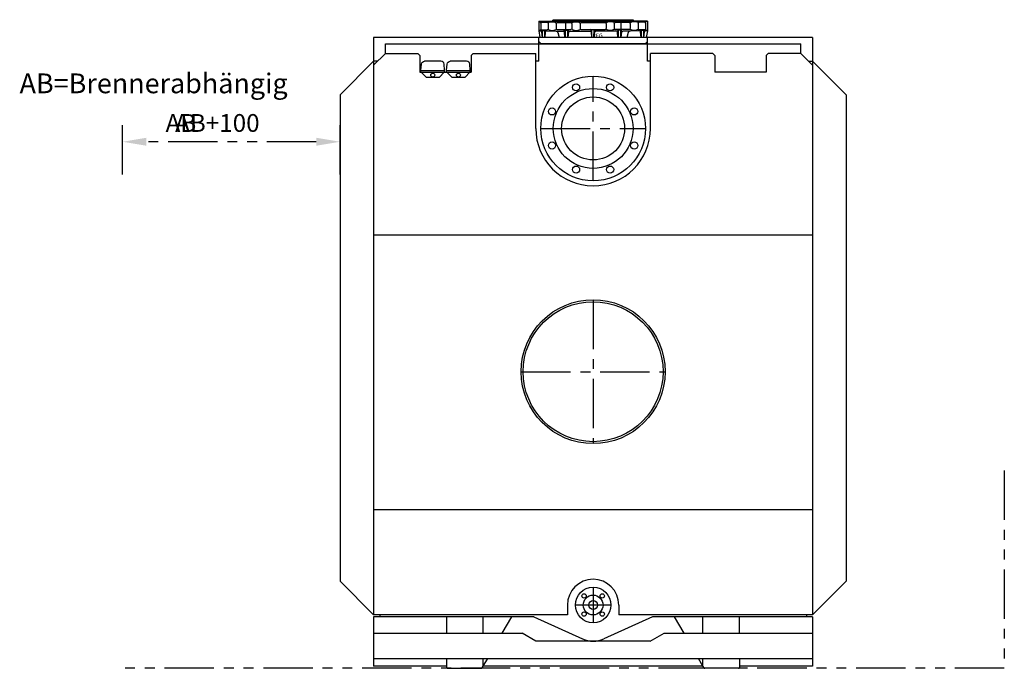
# Model space of a CAD drawing. Units: millimetres. Extents: x -1451 to 1041, y 0 to 1640.
import ezdxf

# ---------------------------------------------------------------- set-up
doc = ezdxf.new("R2010")
doc.units = ezdxf.units.MM
doc.header["$LTSCALE"] = 100
doc.header["$MEASUREMENT"] = 0
doc.header["$PDMODE"] = 98
doc.linetypes.add('MITTE', pattern=[2, 1.25, -0.25, 0.25, -0.25])
doc.linetypes.add('PHANTOM', pattern=[2.5, 1.25, -0.25, 0.25, -0.25, 0.25, -0.25])
doc.layers.get('0').update_dxf_attribs({"linetype": 'CONTINUOUS'})
doc.layers.get('Defpoints').update_dxf_attribs({"linetype": 'CONTINUOUS'})
doc.layers.add('BUD_MIN', color=1, linetype='PHANTOM')
doc.layers.add('BUD_OPT', color=3, linetype='PHANTOM')
doc.styles.get("Standard").update_dxf_attribs({"font": 'ROMANS.shx'})
doc.dimstyles.new('Buderus', dxfattribs={"dimscale": 25, "dimtxt": 1.8, "dimasz": 2.4, "dimexe": 2, "dimexo": 0, "dimgap": 1, "dimtad": 1, "dimjust": 1, "dimdec": 4, "dimzin": 1, "dimdsep": 46, "dimtxsty": 'STANDARD', "dimcen": 0, "dimdle": 2, "dimclrd": 256, "dimclre": 256, "dimclrt": 256, "dimadec": 0, "dimazin": 0, "dimtfac": 1, "dimtdec": 4, "dimtmove": 2, "dimatfit": 3, "dimfxl": 1, "dimtolj": 1, "dimtzin": 1, "dimarcsym": 0})

# ---------------------------------------------------------------- blocks, each defined once
blk = doc.blocks.new('*D2')
at = {"layer": 'BUD_OPT', "lineweight": -2}
for p, q in [((-1190.5, 1248.5), (-1190.5, 1381.4)), ((-640.5, 1248.5), (-640.5, 1381.4)), ((-700.5, 1331.4), (-1130.5, 1331.4))]:
    blk.add_line(p, q, dxfattribs=at)
at = {"layer": 'BUD_OPT'}
for points in [[(-1130.5, 1341.4), (-1130.5, 1321.4), (-1190.5, 1331.4)], [(-700.5, 1341.4), (-700.5, 1321.4), (-640.5, 1331.4)]]:
    blk.add_solid(points, dxfattribs=at)
at = {"layer": 'Defpoints', "color": 0}
for p in [(-640.5, 1331.4), (-1190.5, 1248.5), (-640.5, 1248.5)]:
    blk.add_point(p, dxfattribs=at)
at = {"layer": 'BUD_OPT', "insert": (-950.9, 1378.9), "char_height": 45, "attachment_point": 5}
blk.add_mtext('\\A1;AB+100', dxfattribs=at)
blk = doc.blocks.new('*D3')
at = {"layer": 'BUD_MIN', "lineweight": -2}
for p, q in [((-1190.5, 1248.5), (-1190.5, 1381.4)), ((-640.5, 1248.5), (-640.5, 1381.4)), ((-700.5, 1331.4), (-1130.5, 1331.4))]:
    blk.add_line(p, q, dxfattribs=at)
at = {"layer": 'BUD_MIN'}
for points in [[(-1130.5, 1341.4), (-1130.5, 1321.4), (-1190.5, 1331.4)], [(-700.5, 1341.4), (-700.5, 1321.4), (-640.5, 1331.4)]]:
    blk.add_solid(points, dxfattribs=at)
at = {"layer": 'Defpoints', "color": 0}
for p in [(-640.5, 1331.4), (-1190.5, 1248.5), (-640.5, 1248.5)]:
    blk.add_point(p, dxfattribs=at)
at = {"layer": 'BUD_MIN', "insert": (-1043, 1378.9), "char_height": 45, "attachment_point": 5}
blk.add_mtext('\\A1;AB', dxfattribs=at)

msp = doc.modelspace()

# ---------------------------------------------------------------- linework, layer by layer
for p, q in [((-137.5, 1636), (-103.421, 1636.9233)), ((-137.5, 1636), (137.5, 1636)), ((-137.5, 1636), (-137.5, 1612)), ((-136.3963, 1635.184), (-132.858, 1633.5385)), ((-132.707, 1631.5), (-132.707, 1616.5)), ((-130.207, 1634), (-116.5155, 1634)), ((-114.0155, 1631.5), (-114.0155, 1616.5)), ((-102.88, 1637), (102.87961, 1637)), ((-101, 1640), (101, 1640)), ((-101, 1640), (-101, 1639.4218)), ((-93.859, 1630.5), (-93.859, 1617.5)), ((-91.359, 1633), (-55.991, 1633)), ((-70.2005, 1632), (-70.2005, 1616.9653)), ((-53.491, 1630.5), (-53.491, 1617.5)), ((-32.614, 1630.5), (-32.614, 1617.5)), ((-30.114, 1633), (30.114, 1633)), ((32.614, 1630.5), (32.614, 1617.5)), ((53.4904, 1630.5), (53.4904, 1617.5)), ((91.3586, 1633), (55.9904, 1633)), ((70.2, 1632), (70.2, 1616.9653)), ((93.8586, 1630.5), (93.8586, 1617.5)), ((101, 1640), (101, 1639.4218)), ((137.5, 1636), (103.4206, 1636.9233)), ((114.0153, 1631.5), (114.0153, 1616.5)), ((130.2072, 1634), (116.5153, 1634)), ((132.7072, 1631.5), (132.7072, 1616.5)), ((136.396, 1635.184), (132.858, 1633.5385)), ((137.5, 1636), (137.5, 1612)), ((-555.5, 1595), (-555.5, 135.5)), ((555.5, 1595), (-555.5, 1595)), ((-137.5, 1612), (-134.50247, 1595)), ((-137.5, 1612), (-132.2728, 1612)), ((-137.5, 1535), (-137.5, 1595)), ((-136.479, 1613.0483), (-132.9403, 1614.6118)), ((-130.5, 1613), (-119.5, 1613)), ((-130.207, 1614), (-116.5155, 1614)), ((-128.49467, 1595), (-129.7825, 1609.7178)), ((-128.963, 1611.8872), (-129.694, 1611.2658)), ((-128, 1595), (-128, 1610.5)), ((-122, 1595), (-122, 1610.5)), ((-121.50538, 1595), (-120.2567, 1609.2718)), ((-121.1063, 1611.7041), (-120.083, 1610.9004)), ((-117.6903, 1611.5464), (-93.837, 1611)), ((-93.837, 1611), (-74.8895, 1611)), ((-91.359, 1615), (-55.991, 1615)), ((-89.007, 1607.2944), (-85.7133, 1595)), ((-70.963, 1612.8403), (-72.9505, 1611.1518)), ((-72.5, 1613.9536), (-61.5, 1613.9536)), ((-71.19861, 1595), (-72.3988, 1608.7178)), ((-70, 1595), (-70, 1611.4536)), ((-64, 1595), (-64, 1611.4536)), ((-63.1063, 1612.6577), (-60.9173, 1610.9378)), ((-62.80149, 1595), (-61.6014, 1608.7178)), ((-59.111, 1611), (-6.583, 1611)), ((-30.114, 1615), (30.114, 1615)), ((-4.214, 1613.7368), (-4.963, 1611.3018)), ((-3, 1595), (-4.0926, 1608.7178)), ((-3, 1595), (-3, 1612.5)), ((3, 1595), (3, 1612.5)), ((3, 1595), (4.0925, 1608.7178)), ((4.2135, 1613.7368), (4.963, 1611.3018)), ((59.1105, 1611), (6.5827, 1611)), ((91.3586, 1615), (55.9904, 1615)), ((63.106, 1612.6577), (60.917, 1610.9378)), ((72.5, 1613.9536), (61.5, 1613.9536)), ((62.80139, 1595), (61.6012, 1608.7178)), ((64, 1595), (64, 1611.4536)), ((70, 1595), (70, 1611.4536)), ((70.963, 1612.8403), (72.95, 1611.1518)), ((71.19851, 1595), (72.3986, 1608.7178)), ((93.837, 1611), (74.889, 1611)), ((89.007, 1607.2938), (85.71328, 1595)), ((117.69, 1611.5458), (93.837, 1611)), ((130.2072, 1614), (116.5153, 1614)), ((130.5, 1613), (119.5, 1613)), ((121.106, 1611.7041), (120.083, 1610.8998)), ((121.50533, 1595), (120.2565, 1609.2718)), ((122, 1595), (122, 1610.5)), ((128, 1595), (128, 1610.5)), ((128.49453, 1595), (129.782, 1609.7177)), ((128.963, 1611.8868), (129.694, 1611.2658)), ((137.5, 1612), (132.2726, 1612)), ((136.4787, 1613.0478), (132.94, 1614.6113)), ((137.5, 1612), (134.50247, 1595)), ((137.5, 1535), (137.5, 1595)), ((555.5, 1595), (555.5, 135.5)), ((-525.5, 1578.7505), (525.5, 1578.7505)), ((-525.5, 1554.75), (-525.5, 1578.7505)), ((-132.5, 1580.2497), (-137.5, 1585.2497)), ((-132.5, 1580.2497), (132.5, 1580.2497)), ((132.5, 1580.2497), (137.5, 1585.2497)), ((525.5, 1554.75), (525.5, 1578.7505)), ((-525.75, 1554.75), (-555.5, 1525)), ((-525.75, 1554.75), (-443.25, 1554.75)), ((-443.25, 1554.75), (-438.25, 1549.75)), ((-438.25, 1549.75), (-438.25, 1507)), ((-308.25, 1549.75), (-303.25, 1554.75)), ((-308.25, 1549.75), (-308.25, 1507)), ((-303.25, 1554.75), (-145, 1554.75)), ((-145, 1365), (-145, 1554.75)), ((303.25, 1554.75), (145, 1554.75)), ((145, 1365), (145, 1554.75)), ((308.25, 1549.75), (303.25, 1554.75)), ((308.25, 1549.75), (308.25, 1507)), ((443.25, 1554.75), (438.25, 1549.75)), ((438.25, 1549.75), (438.25, 1507)), ((525.75, 1554.75), (443.25, 1554.75)), ((525.75, 1554.75), (555.5, 1525)), ((-555.5, 1535), (-640.5, 1450)), ((-545.5, 1535), (-555.5, 1535)), ((-435.75, 1512), (-434.3764, 1527.6973)), ((-385.0927, 1535), (-426.4072, 1535)), ((-375.75, 1512), (-377.1227, 1527.6973)), ((-370.75, 1512), (-369.3764, 1527.6973)), ((-320.0927, 1535), (-361.4072, 1535)), ((-310.75, 1512), (-312.1227, 1527.6973)), ((-137.5, 1535), (-145, 1535)), ((145, 1535), (137.5, 1535)), ((545.5, 1535), (555.5, 1535)), ((555.5, 1535), (640.5, 1450)), ((-438.25, 1507), (-308.25, 1507)), ((-435.75, 1508), (-435.75, 1512)), ((-375.75, 1510.5), (-435.75, 1510.5)), ((-435.75, 1508), (-421.75, 1494)), ((-377.25, 1506.5), (-434.25, 1506.5)), ((-375.75, 1508), (-389.75, 1494)), ((-375.75, 1508), (-375.75, 1512)), ((-370.75, 1508), (-370.75, 1512)), ((-310.75, 1510.5), (-370.75, 1510.5)), ((-370.75, 1508), (-356.75, 1494)), ((-312.25, 1506.5), (-369.25, 1506.5)), ((-310.75, 1508), (-324.75, 1494)), ((-310.75, 1508), (-310.75, 1512)), ((438.25, 1507), (308.25, 1507)), ((-389.75, 1494), (-421.75, 1494)), ((-324.75, 1494), (-356.75, 1494)), ((-640.5, 1450), (-640.5, 220.5)), ((640.5, 1450), (640.5, 220.5)), ((555.5, 1094.9994), (-555.5, 1094.9994)), ((555.5, 401.001), (-555.5, 401.001)), ((-555.5, 135.5), (-640.5, 220.5)), ((555.5, 135.5), (640.5, 220.5)), ((-65, 160), (-65, 135.5)), ((65, 160), (65, 135.5)), ((-65, 135.5), (-555.5, 135.5)), ((-150, 130.5), (-555.5, 130.5)), ((-555.5, 130.5), (-555.5, 5.5)), ((-540, 135.5), (-540, 130.5)), ((-370.0005, 88.5), (-370.0005, 130.5)), ((-277.98031, 88.5), (-277.98031, 130.5)), ((-230.06023, 88.5), (-205.81152, 130.5)), ((-150, 130.5), (-26.98398, 74.36571)), ((150, 130.5), (26.98398, 74.36571)), ((555.5, 135.5), (65, 135.5)), ((555.5, 130.5), (150, 130.5)), ((230.06023, 88.5), (205.81152, 130.5)), ((277.98031, 88.5), (277.98031, 130.5)), ((370.0005, 88.5), (370.0005, 130.5)), ((540, 135.5), (540, 130.5)), ((555.5, 130.5), (555.5, 5.5)), ((-555.5, 88.5), (-179.407, 88.5)), ((-144.766, 68.5), (-179.407, 88.5)), ((144.766, 68.5), (179.407, 88.5)), ((179.407, 88.5), (555.5, 88.5)), ((144.766, 68.5), (-144.766, 68.5)), ((-555.5, 25), (555.5, 25)), ((-370.0005, 2), (-370.0005, 25)), ((-277.98031, 5.5), (-277.98031, 25)), ((-277.98031, 5.5), (-266.72198, 25)), ((277.98031, 5.5), (266.72198, 25)), ((277.98031, 5.5), (277.98031, 25)), ((370.0005, 25), (370.0005, 2)), ((-370.0005, 5.5), (-555.5, 5.5)), ((-368.0005, 0), (-282.3104, 0)), ((-280.57834, 1.00001), (-277.98031, 5.5)), ((277.98031, 5.5), (-277.98031, 5.5)), ((280.57834, 1.00001), (277.98031, 5.5)), ((368.0005, 0), (282.3104, 0)), ((555.5, 5.5), (370.0005, 5.5))]:
    msp.add_line(p, q)
at = {"color": 1, "linetype": 'MITTE'}
for p, q in [((0, 1232.5), (0, 1497.5)), ((-132.5, 1365), (132.5, 1365)), ((0, 932), (0, 568)), ((-182, 750), (182, 750)), ((0, 205), (0, 115)), ((45, 160), (-45, 160))]:
    msp.add_line(p, q, dxfattribs=at)
for centre, radius in [((-405.75, 1500), 5), ((-340.75, 1500), 5), ((0, 1365), 132.5), ((0, 1365), 101), ((0, 1365), 79.65), ((0, 750), 182), ((0, 750), 177), ((0, 160), 45), ((0, 160), 25), ((0, 160), 11.15)]:
    msp.add_circle(centre, radius)
at = {"color": 140}
for centre, radius in [((-43.05189, 1468.93645), 9), ((43.05189, 1468.93645), 9), ((-103.93645, 1408.05189), 9), ((103.93645, 1408.05189), 9), ((-103.93645, 1321.94811), 9), ((103.93645, 1321.94811), 9), ((-43.05189, 1261.06355), 9), ((43.05189, 1261.06355), 9), ((-22.98097, 182.98097), 5.5), ((22.98097, 182.98097), 5.5), ((-22.98097, 137.01903), 5.5), ((22.98097, 137.01903), 5.5)]:
    msp.add_circle(centre, radius, dxfattribs=at)
at = {"extrusion": (0, 0, -1)}
for centre, radius, start, end in [((130.207, 1631.5), 2.5, 0, 90), ((103.9364, 1613), 22, 63.239479, 117.56934), ((103.5, 1639.4218), 2.5, 180, 268.18143), ((91.359, 1630.5), 2.5, 0, 90), ((43.052, 1613), 22, 63.239479, 117.56934), ((30.114, 1630.5), 2.5, 0, 90), ((-55.9904, 1630.5), 2.5, 0, 90), ((-116.5153, 1631.5), 2.5, 0, 90), ((119.5, 1610.5), 2.5, 0, 90), ((117.767, 1609.0478), 2.5, 5.000064, 91.31256), ((116.5155, 1616.5), 2.5, 180, 270), ((93.837, 1606), 5, 90, 165.00031), ((61.5, 1611.4536), 2.5, 0, 90), ((59.111, 1608.5), 2.5, 5.000064, 89.99991), ((55.991, 1617.5), 2.5, 180, 270), ((-5.5, 1612.5), 2.5, 0, 90), ((-6.5827, 1608.5), 2.5, 4.999985, 90), ((-30.114, 1617.5), 2.5, 180, 270), ((-43.052, 1635), 22, 243.23947, 297.56934), ((-72.5, 1611.4536), 2.5, 0, 90), ((-74.889, 1608.5), 2.5, 4.999985, 89.99983), ((-91.3586, 1617.5), 2.5, 180, 270), ((-103.936, 1635), 22, 243.23947, 297.56934), ((-130.5, 1610.5), 2.5, 0, 90), ((-132.2726, 1609.5), 2.5, 4.999868, 89.99989), ((-130.2072, 1616.5), 2.5, 180, 270), ((426.4072, 1527), 8, 5.000064, 89.99999), ((361.4072, 1527), 8, 5.000064, 89.99999)]:
    msp.add_arc(centre, radius, start, end, dxfattribs=at)
for centre, radius, start, end in [((-116.5155, 1631.5), 2.5, 0, 90), ((-55.991, 1630.5), 2.5, 0, 90), ((30.114, 1630.5), 2.5, 0, 90), ((43.052, 1613), 22, 63.239471, 117.56934), ((91.3586, 1630.5), 2.5, 0, 90), ((103.936, 1613), 22, 63.239471, 117.56934), ((103.5, 1639.4218), 2.5, 180, 268.18143), ((130.2072, 1631.5), 2.5, 0, 90), ((-130.207, 1616.5), 2.5, 180, 270), ((-132.2728, 1609.5), 2.5, 4.999868, 89.99989), ((-130.5, 1610.5), 2.5, 0, 90), ((-103.9364, 1635), 22, 243.23947, 297.56934), ((-91.359, 1617.5), 2.5, 180, 270), ((-74.8895, 1608.5), 2.5, 4.999985, 89.99983), ((-72.5, 1611.4536), 2.5, 0, 90), ((-43.052, 1635), 22, 243.23947, 297.56934), ((-30.114, 1617.5), 2.5, 180, 270), ((-6.583, 1608.5), 2.5, 4.999985, 90), ((-5.5, 1612.5), 2.5, 0, 90), ((55.9904, 1617.5), 2.5, 180, 270), ((59.1105, 1608.5), 2.5, 5.000064, 89.99991), ((61.5, 1611.4536), 2.5, 0, 90), ((93.837, 1606), 5, 89.99999, 165.00031), ((116.5153, 1616.5), 2.5, 180, 270), ((117.767, 1609.0473), 2.5, 5.000064, 91.31256), ((119.5, 1610.5), 2.5, 0, 90), ((-385.0927, 1527), 8, 5.000064, 89.99998), ((-320.0927, 1527), 8, 5.000064, 89.99998), ((0, 1365), 145, 180, 0), ((0, 160), 65, 0, 180), ((0, 133.5), 65, 245.47198226, 294.52801774), ((-368.0005, 2), 2, 180, 270), ((-282.3104, 2), 2, 270, 330.00032686), ((282.3104, 2), 2, 209.99967314, 270), ((368.0005, 2), 2, 270, 0)]:
    msp.add_arc(centre, radius, start, end)
at = {"layer": 'BUD_MIN'}
msp.add_lwpolyline([(1040.5, 500), (1040.5, 0), (-1190.5, 0)], dxfattribs=at)

# ---------------------------------------------------------------- texts
at = {"flags": 1}
msp.add_attdef('REG', (-1.90476, 1595), '', height=10, dxfattribs=at)
at = {"layer": 'BUD_MIN', "insert": (-1451.33206, 1504.04793), "char_height": 50, "width": 813.7109189, "attachment_point": 1}
msp.add_mtext('AB=Brennerabhängig', dxfattribs=at)
at = {"layer": 'BUD_OPT', "insert": (-1451.33206, 1504.04793), "char_height": 50, "width": 813.7109189, "attachment_point": 1}
msp.add_mtext('AB=Brennerabhängig', dxfattribs=at)

# ---------------------------------------------------------------- dimensions: what is measured, and where the dimension line sits
at = {"layer": 'BUD_MIN'}
dim = msp.add_linear_dim(base=(-640.5, 1331.44146), p1=(-1190.5, 1248.45758), p2=(-640.5, 1248.45758), text='AB', dimstyle='Buderus', dxfattribs=at)
dim.commit()
dim.dimension.update_dxf_attribs({"geometry": '*D3', "text_midpoint": (-1043, 1378.94146)})
at = {"layer": 'BUD_OPT'}
dim = msp.add_linear_dim(base=(-640.5, 1331.44146), p1=(-1190.5, 1248.45758), p2=(-640.5, 1248.45758), text='AB+100', dimstyle='Buderus', dxfattribs=at)
dim.commit()
dim.dimension.update_dxf_attribs({"geometry": '*D2', "text_midpoint": (-950.85714, 1378.94146)})

doc.saveas('drawing.dxf')
